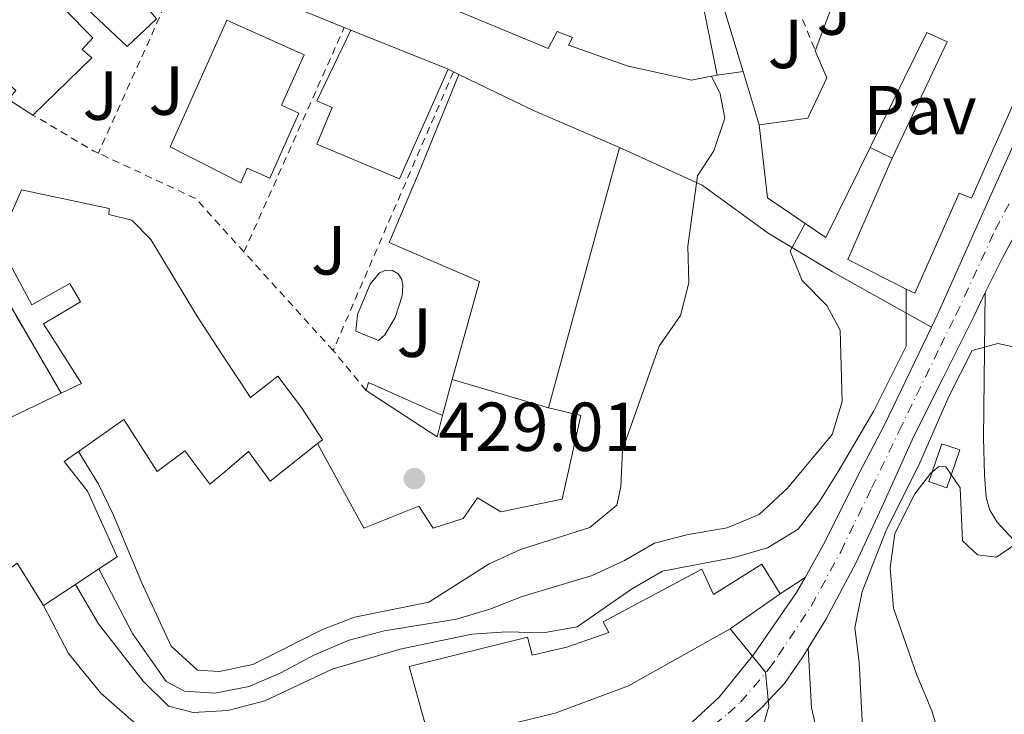
# Model space of a CAD drawing. Units: metres. Extents: x 583878 to 587331, y 4703491 to 4705850.
# Drawn here: x 584694 to 584837, y 4703938 to 4704038 of the extents above; entities that cross this region are included whole.
import ezdxf
from ezdxf.enums import TextEntityAlignment as Align

# ---------------------------------------------------------------- set-up
doc = ezdxf.new("R2010")
doc.units = ezdxf.units.M
doc.header["$MEASUREMENT"] = 0
for name, pattern in [('DGN Style 2', [1.7399219301090239, 1.043953158065414, -0.6959687720436097]), ('DGN Style 3', [2.435890702152634, 1.739921930109024, -0.6959687720436097]), ('DGN Style 4', [2.7856150101045474, 1.391937544087219, -0.6959687720436097, 0.001739921930109024, -0.6959687720436097])]:
    doc.linetypes.add(name, pattern=pattern)
for name, color, linetype, lineweight in [('Balsa-alberca', 142, 'Continuous', 0), ('Carretera', 9, 'Continuous', 0), ('construcción   en ruinas', 1, 'Continuous', 0), ('contrucción  en ruinas', 1, 'DGN Style 3', 13), ('Cota de punto acotado terreno', 7, 'Continuous', 0), ('Curva de nivel intermedia', 30, 'Continuous', 0), ('Edificio', 1, 'Continuous', 13), ('Eje de carretera', 7, 'DGN Style 4', 0), ('Línea  de muro-pared o tapia', 1, 'Continuous', 13), ('Línea blanca (vial)', 7, 'Continuous', 13), ('Línea de bordillo', 7, 'Continuous', 13), ('Pavimento', 7, 'Continuous', 0), ('Piscina', 1, 'Continuous', 0), ('Punto acotado terreno (símbolo)', 7, 'Continuous', 0), ('Valla', 7, 'DGN Style 2', 0), ('Zona ajardinada', 92, 'Continuous', 0)]:
    doc.layers.add(name, color=color, linetype=linetype, lineweight=lineweight)
doc.styles.add('Style-Arial', font='arial.ttf')

# ---------------------------------------------------------------- blocks, each defined once
blk = doc.blocks.new('5PATER')
at = {"layer": 'Balsa-alberca', "linetype": 'Continuous', "lineweight": 0}
h = blk.add_hatch(color=51, dxfattribs=at)
edge = h.paths.add_edge_path()
edge.add_ellipse((0, 0), major_axis=(-0.1095731443231308, -0.1110710700762829), ratio=0.9994222409660317, start_angle=0, end_angle=360)

msp = doc.modelspace()

# ---------------------------------------------------------------- linework, layer by layer
at = {"layer": 'Carretera', "color": 9, "linetype": 'Continuous', "lineweight": 0}
for points in [[(584791.5000000009, 4703936.560000001, 408.2299999999959), (584795.3599999989, 4703940.109999999, 408.9600000000065), (584800.4200000016, 4703946.380000002, 409.5899999999965), (584806.5599999994, 4703955.230000001, 410.2299999999959), (584807.780000002, 4703957.400000001, 410.5200000000041), (584810.7100000001, 4703962.62, 411.2299999999959), (584815.6000000007, 4703972.48, 412.0500000000029), (584819.280000002, 4703979.46, 412.5), (584826.0700000003, 4703993.590000001, 413.6999999999971), (584827.0000000001, 4703995.509999999, 413.8600000000006), (584834.2199999997, 4704011.720000001, 414.2299999999959), (584840.1200000006, 4704024.880000001, 414.320000000007)], [(584841.0500000004, 4704012.349999999, 414.5899999999965), (584836.3200000008, 4704003.609999999, 414.4100000000035), (584833.850000001, 4703998.58, 414.0800000000018), (584832.2199999993, 4703995.24, 413.8600000000006), (584827.7100000009, 4703986.15, 413.320000000007), (584823.4899999986, 4703977.75, 412.7700000000041), (584819.1999999993, 4703968.190000001, 411.8699999999953), (584815.1800000004, 4703959.58, 411.2299999999959), (584810.7899999983, 4703951.33, 410.5899999999965), (584808.2300000013, 4703947.189999999, 410.1100000000006), (584807.449999999, 4703945.930000001, 409.9600000000065), (584804.8099999992, 4703942.099999999, 409.5899999999965), (584801.5399999992, 4703938.640000002, 409.4100000000035), (584797.9299999994, 4703935.38, 409.1399999999995)]]:
    msp.add_polyline3d(points, dxfattribs=at)
at = {"layer": 'construcción   en ruinas', "color": 1, "linetype": 'Continuous', "lineweight": 0}
msp.add_polyline3d([(584700.2400000002, 4703984.039999999, 430.1499999999942), (584691.5, 4703979.859999999, 433.6499999999942), (584691.0199999996, 4703980.119999999, 433.5299999999989), (584679.3399999999, 4703986.41, 430.6100000000006), (584681.2000000002, 4703991.949999999, 427.429999999993), (584682.0599999996, 4703991.640000001, 432.8600000000006), (584685.6299999999, 4704000.460000001, 434.3300000000018), (584689.9299999997, 4704001.779999999, 429.5099999999948), (584690.7000000002, 4704000.449999999, 429.5599999999977)], close=True, dxfattribs=at)
at = {"layer": 'contrucción  en ruinas', "color": 1, "linetype": 'DGN Style 3', "lineweight": 13, "extrusion": (-0.009393212279929706, 0.03059910064287619, 0.9994876000245883), "elevation": 138875.3976903488, "flags": 128}
msp.add_lwpolyline([(-1939382.712265147, -4323076.001820113), (-1939387.210309166, -4323076.001820113), (-1939387.556103915, -4323074.503580542), (-1939391.860374825, -4323056.007066066)], dxfattribs=at)
at = {"layer": 'Curva de nivel intermedia', "color": 30, "linetype": 'Continuous', "lineweight": 0, "flags": 128}
for points, elevation in [([(584702.7300000002, 4703975.599999999), (584705.6100000015, 4703970.909999999), (584707.8100000008, 4703966.419999998), (584711.8299999997, 4703956.729999999), (584716.1600000014, 4703947.46), (584719.9600000012, 4703944.029999998), (584723.0599999992, 4703943.820000002), (584727.9600000011, 4703944.829999999), (584738.0100000004, 4703949.869999999), (584742.6700000007, 4703951.659999999), (584753.3900000006, 4703953.83), (584762.1100000001, 4703959.38), (584766.650000002, 4703961.470000001), (584776.6900000002, 4703964.65), (584780.5700000004, 4703967.849999999), (584781.1700000018, 4703970.529999999), (584781.4100000008, 4703975.869999999), (584786.7000000017, 4703990.859999998), (584789.7800000017, 4703995.279999999), (584790.9999999999, 4703999.98), (584790.8600000012, 4704005.310000001), (584792.2200000002, 4704015.439999999), (584794.6100000018, 4704019.07), (584796.2100000001, 4704023.809999999), (584795.5000000015, 4704027.329999999), (584794.2699999999, 4704029.869999998)], 425), ([(584705.6900000018, 4703958.66), (584710.54, 4703949.3), (584715.4300000005, 4703942.369999998), (584718.0900000005, 4703940.96), (584722.4300000012, 4703940.689999999), (584727.3999999999, 4703941.670000001), (584732, 4703943.650000001), (584736.8600000015, 4703946.25), (584741.8600000015, 4703948.329999999), (584746.9199999998, 4703949.689999999), (584757.4100000017, 4703951.38), (584762.1900000006, 4703952.829999999), (584766.8900000011, 4703954.639999999), (584777.0099999999, 4703957.690000001), (584781.6800000013, 4703959.850000001), (584786.0399999999, 4703962.349999998), (584790.8700000001, 4703963.640000001), (584796.5099999995, 4703964.609999998), (584801.1299999997, 4703966.519999999), (584805.2300000011, 4703970.31), (584811.72, 4703978.100000001), (584813.1500000004, 4703982.840000001), (584812.850000001, 4703993.17), (584810.950000001, 4703996.739999998), (584807.3800000014, 4704000.319999999), (584805.6500000014, 4704004.570000002), (584807.8100000005, 4704008.569999999)], 420), ([(584702.3000000011, 4703956.420000001), (584705.6400000005, 4703950.699999998), (584712.0900000011, 4703942.429999998), (584715.7500000002, 4703938.800000001), (584719.3399999999, 4703937.890000001), (584724.3400000001, 4703938.17), (584729.690000001, 4703939.560000001), (584739.4299999997, 4703944.16), (584749.230000001, 4703947.029999998), (584759.6, 4703949.199999998), (584764.6300000013, 4703949.560000001), (584769.930000001, 4703949.409999999), (584774.8600000017, 4703950.300000001), (584782.8200000012, 4703955.83), (584787.1599999998, 4703958.31), (584797.5600000002, 4703960.300000001), (584802.3600000013, 4703961.699999998), (584806.7700000012, 4703964.409999999), (584809.8899999993, 4703968.37), (584812.5400000003, 4703972.61), (584817.7200000014, 4703981.52), (584822.4000000019, 4703990.859999998), (584822.4199999997, 4703999.099999999)], 415), ([(584816.1400000011, 4703934.829999999), (584815.6200000005, 4703945.17), (584814.980000001, 4703950.130000001), (584816.0499999995, 4703955.399999999), (584819.5400000009, 4703964.349999999), (584824.2400000015, 4703973.66), (584828.570000001, 4703983.58), (584831.9700000007, 4703990.239999998), (584835.660000001, 4703991.24), (584843.0900000007, 4703989.66)], 415), ([(584827.6600000013, 4703933.09), (584826.11, 4703938.15), (584823.8900000005, 4703943.419999998), (584820.5600000002, 4703952.980000001), (584820.0800000017, 4703958.819999998), (584820.7900000003, 4703963.789999997), (584823.6500000014, 4703969.480000001), (584825.9100000011, 4703972.440000001), (584827.1200000005, 4703973.470000001), (584828.1300000006, 4703973.399999999), (584830.2000000004, 4703970.359999999), (584830.5400000003, 4703962.699999999), (584832.7300000006, 4703960.660000001), (584835.4599999997, 4703960.350000001), (584839.6200000016, 4703963.17)], 420.0000000000001), ([(584796.9499999998, 4703949.970000001), (584802.0599999995, 4703943.720000001), (584802.5300000011, 4703938.74), (584799.8800000001, 4703929.759999999), (584796.7500000009, 4703927.529999998), (584792.8799999995, 4703924.050000001), (584788.6399999994, 4703921.409999998), (584784.2500000017, 4703920.74), (584779.6600000008, 4703918.749999999), (584766.6600000008, 4703909.800000002), (584762.0200000008, 4703906.939999999), (584748.0900000011, 4703900.109999999), (584738.130000001, 4703896.48), (584733.9400000002, 4703893.750000001), (584729.91, 4703890.13), (584725.88, 4703887.159999999), (584716.4299999997, 4703882.4), (584712.3799999995, 4703879.480000001), (584708.6300000012, 4703875.949999999), (584707.4000000019, 4703873.359999999), (584700.550000001, 4703864.039999999), (584696.8800000009, 4703860.649999999), (584688.13, 4703854.82)], 410.0000000000001)]:
    msp.add_lwpolyline(points, dxfattribs=dict(at, elevation=elevation))
at = {"layer": 'Edificio', "color": 51, "linetype": 'Continuous', "lineweight": 13, "extrusion": (0.0109943473138185, -0.03917662302542083, 0.999171815322804), "elevation": -177437.3912750957, "flags": 128}
msp.add_lwpolyline([(1834073.835095003, 4367450.3591013), (1834078.707747747, 4367456.994623531), (1834072.802373745, 4367461.418305017)], dxfattribs=at)
at = {"layer": 'Edificio', "color": 51, "linetype": 'Continuous', "lineweight": 13, "extrusion": (-0.1481768530031947, 0.05958713306707939, 0.9871641169567075), "elevation": 194079.2433974801, "flags": 128}
msp.add_lwpolyline([(-4582533.466648823, -1196914.071062106), (-4582533.466648822, -1196898.730674236)], dxfattribs=at)
at = {"layer": 'Edificio', "color": 51, "linetype": 'Continuous', "lineweight": 13, "extrusion": (0.2861497289078896, 0.6305591091652648, 0.7214662448754265), "elevation": 3133809.596025828, "flags": 128}
msp.add_lwpolyline([(1411413.384859484, -3264504.680581016), (1411401.397159024, -3264504.290660944), (1411387.830867624, -3264504.680581016)], dxfattribs=at)
at = {"layer": 'Edificio', "color": 51, "linetype": 'Continuous', "lineweight": 13, "extrusion": (0.6782302107817271, 0.1339713995659473, 0.7225340443752912), "elevation": 1027139.475143256, "flags": 128}
msp.add_lwpolyline([(4501533.880325416, -1072875.208811902), (4501533.880325417, -1072874.066095839)], dxfattribs=at)
at = {"layer": 'Edificio', "color": 51, "linetype": 'Continuous', "lineweight": 13, "extrusion": (0.09390955004359787, 0.04436311838803281, 0.9945918309223631), "elevation": 264028.4568021561, "flags": 128}
msp.add_lwpolyline([(4003502.436764934, -2524273.003583482), (4003508.101121246, -2524269.633692154), (4003518.184743524, -2524273.099866091)], dxfattribs=at)
at = {"layer": 'Edificio', "color": 51, "linetype": 'Continuous', "lineweight": 13, "extrusion": (0.001823697972008072, 0.006672714154213696, 0.99997607421954), "elevation": 32887.89143049165, "flags": 128}
msp.add_lwpolyline([(584779.2180783983, 4703904.830616901), (584768.9276031012, 4703867.179778688)], dxfattribs=at)
at = {"layer": 'Edificio', "color": 51, "linetype": 'Continuous', "lineweight": 13, "extrusion": (0.0506982444001291, -0.01878539000311228, 0.9985373288651636), "elevation": -58291.29119856389, "flags": 128}
msp.add_lwpolyline([(4614148.335158817, 1084457.757177911), (4614133.902646191, 1084459.236833059), (4614134.767303393, 1084462.751014034)], dxfattribs=at)
at = {"layer": 'Edificio', "color": 51, "linetype": 'Continuous', "lineweight": 13, "extrusion": (0.04552051764757339, -0.1665699520243004, 0.9849783416683431), "elevation": -756510.38520255, "flags": 128}
msp.add_lwpolyline([(1804181.472701938, 4317666.756741606), (1804174.463888988, 4317673.18489383), (1804184.49683357, 4317685.809553153)], dxfattribs=at)
at = {"layer": 'Edificio', "color": 51, "linetype": 'Continuous', "lineweight": 13, "extrusion": (-0.1255773281490709, 0.2162439942307181, 0.9682297607562401), "elevation": 944203.2702597799, "flags": 128}
msp.add_lwpolyline([(-2867875.627686336, -3654190.447994427), (-2867882.569351611, -3654178.772114026), (-2867882.85386881, -3654178.29102166), (-2867892.511007032, -3654177.49122082)], dxfattribs=at)
at = {"layer": 'Edificio', "color": 51, "linetype": 'Continuous', "lineweight": 13, "extrusion": (0.01254893927194009, -0.003714197542214882, 0.9999143607628439), "elevation": -9700.173264847548, "flags": 128}
msp.add_lwpolyline([(584719.2085537836, 4703978.328062193), (584705.2872655583, 4703982.44809061)], dxfattribs=at)
at = {"layer": 'Edificio', "color": 51, "linetype": 'Continuous', "lineweight": 13, "extrusion": (0.01480721160434878, -0.004506542663260876, 0.9998802116042342), "elevation": -12108.46535936962, "flags": 128}
msp.add_lwpolyline([(584673.8268514855, 4703977.659295714), (584674.1768131129, 4703978.80930739), (584684.8783053438, 4703974.029258852)], dxfattribs=at)
at = {"layer": 'Edificio', "color": 51, "linetype": 'Continuous', "lineweight": 13, "extrusion": (0.0500521679132906, 0.1031026299233031, 0.993410604025384), "elevation": 514689.9046393078, "flags": 128}
msp.add_lwpolyline([(1528271.14685052, -4457449.527875849), (1528270.499076552, -4457446.386779083), (1528282.672698765, -4457447.957327466)], dxfattribs=at)
at = {"layer": 'Edificio', "color": 1, "linetype": 'Continuous', "lineweight": 13, "extrusion": (0.2415114606818734, -0.08212272703798157, 0.9669167865246487), "elevation": -244652.8336820106, "flags": 128}
msp.add_lwpolyline([(4641823.06195457, 928998.8424484386), (4641817.284368568, 928998.8424484385), (4641817.283520464, 929001.7041610872), (4641823.061106466, 929001.7041610873), (4641823.06195457, 928998.8424484386)], close=True, dxfattribs=at)
at = {"layer": 'Edificio', "color": 51, "linetype": 'Continuous', "lineweight": 13, "extrusion": (0.2415114606818734, -0.08212272703798157, 0.9669167865246487), "elevation": -244652.8336820106, "flags": 128}
msp.add_lwpolyline([(4641817.284368568, 928998.8424484385), (4641817.283520464, 929001.7041610872), (4641823.061106466, 929001.7041610873), (4641823.06195457, 928998.8424484386), (4641817.284368568, 928998.8424484385)], dxfattribs=at)
at = {"layer": 'Edificio', "color": 51, "linetype": 'Continuous', "lineweight": 13, "extrusion": (-0.09385402872875694, -0.06201564139142475, 0.9936525959882517), "elevation": -346175.116575692, "flags": 128}
msp.add_lwpolyline([(-3602242.62451225, 3061554.974376552), (-3602242.62451225, 3061550.885207932)], dxfattribs=at)
at = {"layer": 'Edificio', "color": 51, "linetype": 'Continuous', "lineweight": 13, "extrusion": (-0.09557284220172181, -0.06316477261689177, 0.9934163494395193), "elevation": -352585.6739303408, "flags": 128}
msp.add_lwpolyline([(-3601942.016860083, 3061172.979369769), (-3601942.016860083, 3061167.392769729)], dxfattribs=at)
at = {"layer": 'Edificio', "color": 51, "linetype": 'Continuous', "lineweight": 13, "elevation": 420.8899999999995, "flags": 128}
msp.add_lwpolyline([(584804.1799999997, 4703955.060000001), (584796.9500000002, 4703949.970000001)], dxfattribs=at)
at = {"layer": 'Edificio', "color": 51, "linetype": 'Continuous', "lineweight": 13}
for points in [[(584696.1500000004, 4704024.25, 431.9600000000065), (584692.6399999997, 4704026.480000001, 431.8600000000006), (584693.6799999997, 4704027.810000001, 432.320000000007), (584691.1500000004, 4704030.039999999, 436.7700000000041), (584690.2599999999, 4704029.230000001, 436.6100000000006), (584690.1200000001, 4704029.100000001, 436.5899999999965), (584685.3700000001, 4704036.350000001, 436.1300000000047), (584679.8899999997, 4704044.680000001, 437.0399999999936), (584673.5700000003, 4704054.550000001, 437.0399999999936), (584672.3600000005, 4704057.189999999, 437.3999999999942), (584665.6900000004, 4704067.640000001, 437.7700000000041), (584676.0499999998, 4704074.310000001, 437.8600000000006), (584684.54, 4704080.57, 434.679999999993), (584689.4699999997, 4704079.680000001, 434.679999999993), (584689.4900000002, 4704079.67, 434.679999999993), (584700.9600000001, 4704062.27, 436.3099999999977), (584710.0800000001, 4704048.800000001, 433.2299999999959), (584712.3300000001, 4704046.449999999, 433.5299999999989)], [(584782.2800000003, 4704058.92, 431.0500000000029), (584785.79, 4704054.880000001, 429.7700000000041), (584782.79, 4704052.9, 429.9600000000065), (584788.4800000004, 4704046.32, 430.9499999999971), (584789.2699999996, 4704042.15, 430.5), (584792.5999999996, 4704042.310000001, 426.7799999999989), (584795.0800000001, 4704030.029999999, 426.6900000000023)], [(584794.2699999996, 4704029.869999999, 427.4799999999959), (584791.3799999999, 4704029.27, 430.320000000007), (584782.0700000003, 4704031.369999999, 430.8600000000006), (584773.6100000005, 4704034.369999999, 431.0500000000029), (584774.1500000004, 4704035.480000001, 430.9499999999971), (584771.9600000001, 4704036.33, 432.0399999999936), (584770.6699999999, 4704033.850000001, 431.5899999999965), (584753.3399999999, 4704041.100000001, 431.9499999999971), (584755.1900000004, 4704045.15, 432.5), (584744.8600000005, 4704049.730000001, 432.8600000000006), (584743.0999999996, 4704045.560000001, 432.5), (584734.7199999997, 4704049.300000001, 432.4100000000035)], [(584712.3300000001, 4704046.449999999, 433.5299999999989), (584716.0800000001, 4704042.5, 434.0399999999936), (584712.9199999999, 4704039.439999999, 435.5), (584714.0199999996, 4704038.16, 435.5), (584709.79, 4704034.15, 434.2200000000012), (584702.3399999999, 4704041.199999999, 434.2200000000012), (584700.6699999999, 4704039.59, 433.7700000000041), (584704.8200000003, 4704035.41, 431.8600000000006), (584703.2699999996, 4704033.720000001, 431.8600000000006), (584704.6600000003, 4704032.52, 432.0399999999936), (584696.1500000004, 4704024.25, 431.9600000000065)], [(584831.5999999996, 4704045.17, 424.1600000000035), (584841.5, 4704041.25, 424.2299999999959), (584843.0999999996, 4704037.529999999, 424.4199999999983), (584831.8499999996, 4704012.24, 423.2299999999959), (584830.0700000003, 4704012.980000001, 423.0500000000029), (584823.6399999997, 4703998.480000001, 419.2400000000052), (584822.4199999999, 4703999.100000001, 419.3999999999942)], [(584730.3899999997, 4704015.109999999, 435.1300000000047), (584727.1500000004, 4704016.560000001, 437.0399999999936), (584726.2000000002, 4704014.439999999, 437.0399999999936), (584716.0099999999, 4704019.66, 437.1300000000047), (584724.2000000002, 4704037.939999999, 436.9499999999971), (584735.3600000005, 4704032.939999999, 436.679999999993), (584732.0999999996, 4704025.66, 436.5899999999965), (584734.6200000001, 4704024.529999999, 435.5899999999965), (584730.3899999997, 4704015.109999999, 435.1300000000047)], [(584756.1699999999, 4704030.859999999, 432.4100000000035), (584749.1600000003, 4704015.039999999, 435.1300000000047), (584737.2199999997, 4704020.029999999, 435.0399999999936), (584739.4400000004, 4704025.34, 435.0399999999936), (584737.2000000002, 4704026.279999999, 435.0399999999936), (584742.1200000001, 4704036.51, 429.9600000000065)], [(584820.3899999997, 4704018, 422.6900000000023), (584828.3499999996, 4704034.850000001, 426.8699999999953), (584825.3899999997, 4704036.199999999, 426.8699999999953), (584817.2000000002, 4704019.560000001, 426.9700000000012)], [(584801.1699999999, 4704022.850000001, 427.2299999999959), (584808.1900000004, 4704023.789999999, 427.7799999999989), (584810.9299999997, 4704029.619999999, 422.6900000000023), (584809.2599999999, 4704033.529999999, 421.5099999999948)], [(584756.7699999996, 4703986.029999999, 433.320000000007), (584760.7300000004, 4704000.180000001, 433.1300000000047), (584747.6500000004, 4704005.810000001, 432.679999999993), (584751.9000000004, 4704015.779999999, 437.1300000000047), (584757.7100000001, 4704030.119999999, 432.8600000000006)], [(584700.2400000002, 4703984.039999999, 433.8500000000058), (584703.1699999999, 4703985.439999999, 433.9199999999983), (584697.6900000004, 4703994.050000001, 433.8300000000018), (584703.0199999996, 4703997.25, 434.3699999999953), (584701.4699999997, 4703999.880000001, 434.5500000000029), (584696, 4703996.84, 434.5500000000029), (584692.4299999997, 4704003.460000001, 434.4600000000065), (584690.6500000004, 4704003.720000001, 434.4600000000065), (584690.2100000001, 4704003.789999999, 434.4600000000065), (584690.6399999997, 4704004.76, 434.5), (584694.2400000002, 4704012.869999999, 434.8099999999977)], [(584694.2400000002, 4704012.869999999, 434.8099999999977), (584694.4900000002, 4704013.42, 434.8300000000018), (584707.2000000002, 4704010.720000001, 434.8300000000018), (584707.1100000005, 4704009.880000001, 435.0099999999948), (584710.4600000001, 4704009.060000001, 435.1900000000023), (584713.1799999997, 4704006.27, 435.7400000000052), (584719.9600000001, 4703995.08, 438.1000000000058), (584723.5700000003, 4703989.550000001, 438.1000000000058), (584727.5899999999, 4703983.439999999, 440.6399999999995), (584731.5599999996, 4703986.52, 439), (584734.9600000001, 4703982, 439), (584738.0099999999, 4703977.32, 431.3800000000047), (584737.3099999996, 4703976.77, 431.3899999999995)], [(584697.6699999999, 4703953.359999999, 422.4700000000012), (584693.8700000001, 4703959.49, 424.3800000000047), (584693.0999999996, 4703958.92, 424.2899999999936), (584691.2999999998, 4703961.970000001, 425.6100000000006), (584686.4299999997, 4703970.26, 429.1999999999971), (584683.4699999997, 4703974.230000001, 429.0099999999948), (584682.6500000004, 4703973.779999999, 429.0099999999948), (584674.5300000003, 4703985.01, 428.9199999999983), (584674.8099999996, 4703987.01, 429.0899999999965)], [(584737.3099999996, 4703976.77, 431.3899999999995), (584730.4400000004, 4703971.32, 431.5599999999977), (584727.3300000001, 4703975.600000001, 441.7299999999959), (584723.8799999999, 4703972.699999999, 440.0899999999965), (584721.7100000001, 4703970.880000001, 433.3699999999953), (584718.1100000005, 4703975.699999999, 436.0099999999948), (584714.1100000005, 4703972.720000001, 433.9199999999983), (584709.2800000003, 4703980.24, 433.1000000000058), (584702.7300000004, 4703975.600000001, 429.2200000000012)], [(584702.7300000004, 4703975.600000001, 429.2200000000012), (584700.6900000004, 4703974.16, 428.0200000000041), (584704.0599999996, 4703969.91, 424.929999999993), (584708.3300000001, 4703960.4, 423.929999999993), (584705.6900000004, 4703958.66, 423.570000000007)], [(584753.4400000004, 4703934.119999999, 417.25), (584750.5700000003, 4703944.52, 417.25), (584767.6799999997, 4703948.76, 417.3399999999965), (584768.3200000003, 4703946.180000001, 418.25), (584773.3600000005, 4703947.33, 418.070000000007), (584779.4100000003, 4703949.439999999, 417.8000000000029), (584778.6100000005, 4703951.01, 417.6199999999953), (584792.8499999996, 4703958.609999999, 417.429999999993), (584794.5599999996, 4703954.960000001, 422.3399999999965), (584801.54, 4703959.350000001, 422.25), (584804.1799999997, 4703955.060000001, 420.8899999999995)], [(584796.9500000002, 4703949.970000001, 420.8899999999995), (584782.2699999996, 4703941.75, 417.070000000007), (584771.6699999999, 4703937.789999999, 417.070000000007), (584753.6399999997, 4703933.4, 417.25), (584753.4400000004, 4703934.119999999, 417.25)]]:
    msp.add_polyline3d(points, dxfattribs=at)
at = {"layer": 'Edificio', "color": 1, "linetype": 'Continuous', "lineweight": 13}
for points in [[(584689.4900000002, 4704079.67, 434.679999999993), (584700.9600000001, 4704062.27, 436.3099999999977), (584710.0800000001, 4704048.800000001, 433.2299999999959), (584712.3300000001, 4704046.449999999, 433.5299999999989), (584716.0800000001, 4704042.5, 434.0399999999936), (584712.9199999999, 4704039.439999999, 435.5), (584714.0199999996, 4704038.16, 435.5), (584709.79, 4704034.15, 434.2200000000012), (584702.3399999999, 4704041.199999999, 434.2200000000012), (584700.6699999999, 4704039.59, 433.7700000000041), (584704.8200000003, 4704035.41, 431.8600000000006), (584703.2699999996, 4704033.720000001, 431.8600000000006), (584704.6600000003, 4704032.52, 432.0399999999936), (584696.1500000004, 4704024.25, 431.9600000000065), (584692.6399999997, 4704026.480000001, 431.8600000000006)], [(584792.5999999996, 4704042.310000001, 426.7799999999989), (584795.0800000001, 4704030.029999999, 426.6900000000023), (584794.2699999996, 4704029.869999999, 427.4799999999959), (584791.3799999999, 4704029.27, 430.320000000007), (584782.0700000003, 4704031.369999999, 430.8600000000006), (584773.6100000005, 4704034.369999999, 431.0500000000029), (584774.1500000004, 4704035.480000001, 430.9499999999971), (584771.9600000001, 4704036.33, 432.0399999999936), (584770.6699999999, 4704033.850000001, 431.5899999999965), (584753.3399999999, 4704041.100000001, 431.9499999999971)], [(584690.6399999997, 4704004.76, 434.5), (584694.2400000002, 4704012.869999999, 434.8099999999977), (584694.4900000002, 4704013.42, 434.8300000000018), (584707.2000000002, 4704010.720000001, 434.8300000000018), (584707.1100000005, 4704009.880000001, 435.0099999999948), (584710.4600000001, 4704009.060000001, 435.1900000000023), (584713.1799999997, 4704006.27, 435.7400000000052), (584719.9600000001, 4703995.08, 438.1000000000058), (584723.5700000003, 4703989.550000001, 438.1000000000058), (584727.5899999999, 4703983.439999999, 440.6399999999995), (584731.5599999996, 4703986.52, 439), (584734.9600000001, 4703982, 439), (584738.0099999999, 4703977.32, 431.3800000000047), (584737.3099999996, 4703976.77, 431.3899999999995), (584730.4400000004, 4703971.32, 431.5599999999977), (584727.3300000001, 4703975.600000001, 441.7299999999959), (584723.8799999999, 4703972.699999999, 440.0899999999965), (584721.7100000001, 4703970.880000001, 433.3699999999953), (584718.1100000005, 4703975.699999999, 436.0099999999948), (584714.1100000005, 4703972.720000001, 433.9199999999983), (584709.2800000003, 4703980.24, 433.1000000000058), (584702.7300000004, 4703975.600000001, 429.2200000000012), (584700.6900000004, 4703974.16, 428.0200000000041), (584704.0599999996, 4703969.91, 424.929999999993), (584708.3300000001, 4703960.4, 423.929999999993), (584705.6900000004, 4703958.66, 423.570000000007), (584702.2999999998, 4703956.42, 423.1100000000006), (584697.6699999999, 4703953.359999999, 422.4700000000012), (584693.8700000001, 4703959.49, 424.3800000000047)], [(584691.5, 4703979.859999999, 433.6499999999942), (584700.2400000002, 4703984.039999999, 433.8500000000058), (584703.1699999999, 4703985.439999999, 433.9199999999983), (584697.6900000004, 4703994.050000001, 433.8300000000018), (584703.0199999996, 4703997.25, 434.3699999999953), (584701.4699999997, 4703999.880000001, 434.5500000000029), (584696, 4703996.84, 434.5500000000029), (584692.4299999997, 4704003.460000001, 434.4600000000065)]]:
    msp.add_polyline3d(points, dxfattribs=at)
for points in [[(584843.0999999996, 4704037.529999999, 424.4199999999983), (584831.8499999996, 4704012.24, 423.2299999999959), (584830.0700000003, 4704012.980000001, 423.0500000000029), (584823.6399999997, 4703998.480000001, 419.2400000000052), (584822.4199999999, 4703999.100000001, 419.3999999999942), (584813.9900000002, 4704003.359999999, 420.5099999999948), (584820.3899999997, 4704018, 422.6900000000023), (584828.3499999996, 4704034.850000001, 426.8699999999953), (584825.3899999997, 4704036.199999999, 426.8699999999953), (584817.2000000002, 4704019.560000001, 426.9700000000012), (584810.7999999998, 4704006.539999999, 427.0500000000029), (584807.8099999996, 4704008.57, 427.2400000000052), (584802.3600000005, 4704012.26, 427.5899999999965), (584801.1699999999, 4704022.850000001, 427.2299999999959), (584808.1900000004, 4704023.789999999, 427.7799999999989), (584810.9299999997, 4704029.619999999, 422.6900000000023), (584809.2599999999, 4704033.529999999, 421.5099999999948), (584812.1600000003, 4704041.230000001, 421.7799999999989), (584805.2800000003, 4704043.890000001, 421.9600000000065), (584809.2199999997, 4704053.779999999, 420.3300000000018), (584816.8899999997, 4704050.99, 424.0500000000029), (584831.5999999996, 4704045.17, 424.1600000000035), (584841.5, 4704041.25, 424.2299999999959)], [(584734.6200000001, 4704024.529999999, 435.5899999999965), (584730.3899999997, 4704015.109999999, 435.1300000000047), (584727.1500000004, 4704016.560000001, 437.0399999999936), (584726.2000000002, 4704014.439999999, 437.0399999999936), (584716.0099999999, 4704019.66, 437.1300000000047), (584724.2000000002, 4704037.939999999, 436.9499999999971), (584735.3600000005, 4704032.939999999, 436.679999999993), (584732.0999999996, 4704025.66, 436.5899999999965)], [(584756.1699999999, 4704030.859999999, 432.4100000000035), (584749.1600000003, 4704015.039999999, 435.1300000000047), (584737.2199999997, 4704020.029999999, 435.0399999999936), (584739.4400000004, 4704025.34, 435.0399999999936), (584737.2000000002, 4704026.279999999, 435.0399999999936), (584742.1200000001, 4704036.51, 429.9600000000065)], [(584780.9800000004, 4704019.560000001, 432.8600000000006), (584770.6900000004, 4703981.91, 433.1300000000047), (584756.7699999996, 4703986.029999999, 433.320000000007), (584760.7300000004, 4704000.180000001, 433.1300000000047), (584747.6500000004, 4704005.810000001, 432.679999999993), (584751.9000000004, 4704015.779999999, 437.1300000000047), (584757.7100000001, 4704030.119999999, 432.8600000000006), (584768.5099999999, 4704024.91, 433.1300000000047)], [(584755.3799999999, 4703980.83, 431.679999999993), (584754.5999999996, 4703977.74, 432.0399999999936), (584744.3300000001, 4703984.460000001, 431.8600000000006), (584744.6799999997, 4703985.609999999, 431.8600000000006)], [(584804.1799999997, 4703955.060000001, 420.8899999999995), (584796.9500000002, 4703949.970000001, 420.8899999999995), (584782.2699999996, 4703941.75, 417.070000000007), (584771.6699999999, 4703937.789999999, 417.070000000007), (584753.6399999997, 4703933.4, 417.25), (584753.4400000004, 4703934.119999999, 417.25), (584750.5700000003, 4703944.52, 417.25), (584767.6799999997, 4703948.76, 417.3399999999965), (584768.3200000003, 4703946.180000001, 418.25), (584773.3600000005, 4703947.33, 418.070000000007), (584779.4100000003, 4703949.439999999, 417.8000000000029), (584778.6100000005, 4703951.01, 417.6199999999953), (584792.8499999996, 4703958.609999999, 417.429999999993), (584794.5599999996, 4703954.960000001, 422.3399999999965), (584801.54, 4703959.350000001, 422.25)]]:
    msp.add_polyline3d(points, close=True, dxfattribs=at)
at = {"layer": 'Eje de carretera', "color": 7, "linetype": 'DGN Style 4', "lineweight": 0}
msp.add_polyline3d([(584792.3900000001, 4703934.280000002, 408.4600000000063), (584796.649999998, 4703937.740000002, 409.0500000000029), (584798.4499999996, 4703939.37, 409.1900000000023), (584802.6099999994, 4703944.240000002, 409.9600000000065), (584803.9400000015, 4703946.160000001, 409.7799999999989), (584808.6700000011, 4703953.28, 410.4100000000036), (584812.9400000003, 4703961.100000001, 411.229999999996), (584817.3999999973, 4703970.340000001, 411.9600000000063), (584821.3899999993, 4703978.600000001, 412.6399999999995), (584827.3500000006, 4703990.830000001, 413.570000000007), (584829.6099999981, 4703995.380000002, 413.8600000000007), (584835.2699999998, 4704007.66, 414.320000000007), (584837.6299999979, 4704012.029999999, 414.4100000000035)], dxfattribs=at)
at = {"layer": 'Línea  de muro-pared o tapia', "color": 1, "linetype": 'Continuous', "lineweight": 13, "extrusion": (-0.01593857850044203, 0.006498088856886641, 0.9998518573051676), "elevation": 21677.08304413232, "flags": 128}
msp.add_lwpolyline([(-4576688.681812253, -1234260.126279376), (-4576688.681812253, -1234235.144151764)], dxfattribs=at)
at = {"layer": 'Línea  de muro-pared o tapia', "color": 1, "linetype": 'Continuous', "lineweight": 13, "extrusion": (0.008772082675541056, -0.02897538110385313, 0.999541633877959), "elevation": -130746.4483268023, "flags": 128}
msp.add_lwpolyline([(1922728.727952793, 4330809.704425879), (1922728.727952793, 4330819.613880961)], dxfattribs=at)
at = {"layer": 'Línea  de muro-pared o tapia', "color": 1, "linetype": 'Continuous', "lineweight": 13, "extrusion": (-0.01801289376442904, 0.007394766912333565, 0.9998104085678162), "elevation": 24682.134353637, "flags": 128}
msp.add_lwpolyline([(-4573681.954231391, -1245274.970036288), (-4573681.95423139, -1245273.942904358)], dxfattribs=at)
at = {"layer": 'Línea  de muro-pared o tapia', "color": 1, "linetype": 'Continuous', "lineweight": 13, "flags": 128}
for points, elevation in [([(584756.1699999999, 4704030.859999999), (584756.9600000001, 4704030.480000001)], 431.0399999999936), ([(584756.9600000001, 4704030.480000001), (584757.7100000001, 4704030.119999999)], 431.0399999999936), ([(584820.3899999997, 4704018), (584817.2000000002, 4704019.560000001)], 421.2200000000012), ([(584756.7699999996, 4703986.029999999), (584755.3799999999, 4703980.83)], 431.4100000000035)]:
    msp.add_lwpolyline(points, dxfattribs=dict(at, elevation=elevation))
at = {"layer": 'Línea  de muro-pared o tapia', "color": 1, "linetype": 'Continuous', "lineweight": 13, "extrusion": (0.162416779958225, 0.02159797605991802, 0.9864858422796127), "elevation": 196998.0680142971, "flags": 128}
msp.add_lwpolyline([(4585895.43461496, -1183489.719072044), (4585895.434614961, -1183485.874010276)], dxfattribs=at)
at = {"layer": 'Línea  de muro-pared o tapia', "color": 1, "linetype": 'Continuous', "lineweight": 13, "extrusion": (0.009039059885350888, -0.02979398279388721, 0.9995151894722094), "elevation": -134441.0589427859, "flags": 128}
msp.add_lwpolyline([(1925279.222418763, 4329555.298121626), (1925279.222418762, 4329563.327679521)], dxfattribs=at)
at = {"layer": 'Línea blanca (vial)', "color": 7, "linetype": 'Continuous', "lineweight": 13}
for points in [[(584826.0699999998, 4703993.590000002, 413.6999999999972), (584826.9999999997, 4703995.51, 413.8600000000007), (584834.2199999993, 4704011.720000001, 414.229999999996), (584840.1200000001, 4704024.880000002, 414.320000000007), (584845.1400000004, 4704036.410000001, 414.229999999996), (584849.7699999994, 4704047.460000002, 414.1399999999995)], [(584833.8500000006, 4703998.58, 414.0800000000017), (584836.3200000003, 4704003.609999999, 414.4100000000035), (584841.0499999999, 4704012.350000001, 414.5899999999965), (584846.3399999985, 4704020.86, 414.320000000007), (584849.4200000007, 4704025.230000001, 414.320000000007), (584851.3500000021, 4704026.92, 414.1399999999995), (584858.129999999, 4704031.070000002, 413.9499999999972), (584862.2899999986, 4704033.34, 413.679999999993), (584864.2800000003, 4704033.940000001, 413.5899999999965), (584865.7100000007, 4704033.9, 413.5), (584867.0899999999, 4704033.670000001, 413.5), (584876.4899999988, 4704030.270000001, 413.229999999996), (584890.0599999985, 4704024.940000001, 412.0500000000029), (584900.9400000017, 4704022.020000001, 411.679999999993), (584910.6000000021, 4704020.460000001, 411.5000000000001), (584921.6299999983, 4704019.590000001, 411.3200000000071), (584932.1600000004, 4704019.62, 410.9600000000065), (584942.7799999998, 4704020.210000004, 410.6399999999995)], [(584808.2300000008, 4703947.189999999, 410.1100000000007), (584810.7899999978, 4703951.330000001, 410.5899999999966), (584815.1799999999, 4703959.580000001, 411.229999999996), (584819.1999999988, 4703968.190000001, 411.8699999999953), (584823.4899999981, 4703977.750000001, 412.7700000000042), (584827.7100000004, 4703986.15, 413.320000000007), (584832.2199999989, 4703995.240000002, 413.8600000000007), (584833.8500000006, 4703998.58, 414.0800000000017)], [(584807.7800000015, 4703957.400000001, 410.5200000000041), (584810.7099999996, 4703962.620000001, 411.229999999996), (584815.6000000002, 4703972.480000001, 412.0500000000029), (584819.2800000015, 4703979.460000001, 412.5), (584826.0699999998, 4703993.590000002, 413.6999999999972)], [(584791.5000000005, 4703936.560000001, 408.2299999999959), (584795.3599999984, 4703940.11, 408.9600000000065), (584800.4200000011, 4703946.380000004, 409.5899999999966), (584806.5599999989, 4703955.230000001, 410.2299999999959), (584807.7800000015, 4703957.400000001, 410.5200000000041)], [(584797.2100000014, 4703934.86, 409.070000000007), (584797.9299999989, 4703935.380000001, 409.1399999999995), (584801.5399999986, 4703938.640000002, 409.4100000000036), (584804.8099999988, 4703942.100000001, 409.5899999999966), (584807.4499999986, 4703945.930000001, 409.9600000000065), (584808.2300000008, 4703947.189999999, 410.1100000000007)]]:
    msp.add_polyline3d(points, dxfattribs=at)
at = {"layer": 'Línea de bordillo', "color": 7, "linetype": 'Continuous', "lineweight": 13, "extrusion": (-0.1046239705646244, -0.06800558080755528, 0.99218398785826), "elevation": -380672.9556709857, "flags": 128}
msp.add_lwpolyline([(-3625289.627162499, 3030107.675238192), (-3625289.627162499, 3030112.002731695)], dxfattribs=at)
at = {"layer": 'Línea de bordillo', "color": 7, "linetype": 'Continuous', "lineweight": 13, "extrusion": (-0.6265864687161897, -0.06365248295881779, 0.7767481951282237), "elevation": -665532.2898602154, "flags": 128}
msp.add_lwpolyline([(-4620745.431124977, 821454.2768211621), (-4620748.854773631, 821453.6893435873), (-4620757.489097335, 821454.1974323005)], dxfattribs=at)
at = {"layer": 'Línea de bordillo', "color": 7, "linetype": 'Continuous', "lineweight": 13}
for points in [[(584780.9799999995, 4704019.560000002, 425.5800000000017), (584792.9299999988, 4704014.119999999, 424.5800000000018), (584802.4699999985, 4704007.160000001, 420.7599999999948), (584811.749999999, 4704001.609999999, 418.4900000000052), (584826.0699999998, 4703993.590000002, 413.6999999999972)], [(584833.8500000006, 4703998.58, 414.0800000000017), (584833.5699999988, 4703977.570000002, 417.7100000000065), (584833.7499999999, 4703972.240000002, 418.2599999999948), (584833.9800000001, 4703968.950000001, 418.6199999999955), (584834.4999999986, 4703967.16, 418.9799999999959), (584835.5499999992, 4703965.420000002, 419.1699999999983), (584839.0699999996, 4703961.600000001, 419.8899999999994), (584859.6099999987, 4703942.260000001, 423.7100000000063), (584869.3500000018, 4703931.980000001, 425.5200000000041), (584872.5300000003, 4703928.99, 425.949999999997)], [(584770.6900000009, 4703981.91, 429.300000000003), (584775.3799999983, 4703980.830000001, 429.1199999999953), (584772.6900000015, 4703968.710000002, 428.5800000000019), (584763.7799999998, 4703966.920000002, 428.7599999999948), (584760.4400000004, 4703968.930000001, 428.7599999999948), (584758.3700000006, 4703965.92, 428.9400000000023), (584754.0299999999, 4703964.529999999, 429.1199999999953), (584751.949999999, 4703967.720000002, 429.1199999999953), (584743.9800000006, 4703964.560000001, 429.1199999999953), (584737.3099999985, 4703976.77, 429.300000000003)], [(584697.670000002, 4703953.36, 413.5299999999989), (584701.3199999998, 4703946.410000001, 411.3500000000058), (584705.989999997, 4703940.710000002, 410.800000000003), (584710.7099999998, 4703936.550000002, 410.6199999999955), (584716.0000000005, 4703932.92, 410.4400000000023), (584720.6099999994, 4703931.460000004, 410.2599999999948), (584724.9600000014, 4703930.859999999, 410.2599999999948), (584729.3400000001, 4703930.970000001, 410.2599999999948), (584741.589999999, 4703932.320000002, 410.070000000007), (584753.4399999998, 4703934.12, 410.2599999999948)]]:
    msp.add_polyline3d(points, dxfattribs=at)
at = {"layer": 'Piscina', "color": 1, "linetype": 'Continuous', "lineweight": 0}
msp.add_polyline3d([(584747.0099999999, 4703992.470000001, 429.2200000000012), (584746.1299999999, 4703991.640000001, 429.3099999999977), (584742.8300000001, 4703993.01, 429.2200000000012), (584743.0599999996, 4703995.42, 429.2200000000012), (584744.9000000004, 4703999.82, 429.2200000000012), (584746.2800000003, 4704001.460000001, 429.2200000000012), (584747.1699999999, 4704001.83, 429.2200000000012), (584748.1299999999, 4704001.77, 429.2200000000012), (584748.9699999997, 4704001.289999999, 429.2200000000012), (584749.5099999999, 4704000.49, 429.2200000000012), (584749.6500000004, 4703999.539999999, 429.2200000000012), (584749.54, 4703998.130000001, 429.2200000000012), (584748.5199999996, 4703995.01, 429.2200000000012)], close=True, dxfattribs=at)
at = {"layer": 'Piscina', "color": 4, "linetype": 'Continuous', "lineweight": 0}
msp.add_polyline3d([(584746.1299999999, 4703991.640000001, 429.3099999999977), (584742.8300000001, 4703993.01, 429.2200000000012), (584743.0599999996, 4703995.42, 429.2200000000012), (584744.9000000004, 4703999.82, 429.2200000000012), (584746.2800000003, 4704001.460000001, 429.2200000000012), (584747.1699999999, 4704001.83, 429.2200000000012), (584748.1299999999, 4704001.77, 429.2200000000012), (584748.9699999997, 4704001.289999999, 429.2200000000012), (584749.5099999999, 4704000.49, 429.2200000000012), (584749.6500000004, 4703999.539999999, 429.2200000000012), (584749.54, 4703998.130000001, 429.2200000000012), (584748.5199999996, 4703995.01, 429.2200000000012), (584747.0099999999, 4703992.470000001, 429.2200000000012), (584746.1299999999, 4703991.640000001, 429.3099999999977)], dxfattribs=at)
at = {"layer": 'Valla', "color": 7, "linetype": 'DGN Style 2', "lineweight": 0, "extrusion": (0.004886677019412517, 0.01085141322032465, 0.9999291811017567), "elevation": 54332.52831382136, "flags": 128}
msp.add_lwpolyline([(584708.9578850663, 4703733.693211042), (584696.5362740699, 4703706.111587083)], dxfattribs=at)
at = {"layer": 'Valla', "color": 7, "linetype": 'DGN Style 2', "lineweight": 0, "extrusion": (0.005385764952671579, -0.01334604392537664, 0.9998964329606425), "elevation": -59209.65650097097, "flags": 128}
msp.add_lwpolyline([(584796.6889511569, 4703666.74522104), (584798.5093017927, 4703662.234819332)], dxfattribs=at)
at = {"layer": 'Valla', "color": 7, "linetype": 'DGN Style 2', "lineweight": 0, "extrusion": (0.004136002890847006, 0.009246859667716533, 0.9999486932169932), "elevation": 46345.53821931428, "flags": 128}
msp.add_lwpolyline([(584719.8802535931, 4703777.010458475), (584734.3916184986, 4703809.451845445)], dxfattribs=at)
at = {"layer": 'Valla', "color": 7, "linetype": 'DGN Style 2', "lineweight": 0, "extrusion": (-0.005788302471183866, -0.0133885663705928, 0.9998936152636653), "elevation": -65934.25027473434, "flags": 128}
msp.add_lwpolyline([(584749.6558333522, 4703569.299929974), (584732.2424202173, 4703529.026320215)], dxfattribs=at)
at = {"layer": 'Valla', "color": 7, "linetype": 'DGN Style 2', "lineweight": 0, "extrusion": (0.2887959034492509, 0.6285557900221451, 0.7221596395400175), "elevation": 3125909.43921234, "flags": 128}
msp.add_lwpolyline([(1432620.17723171, -3262815.172985339), (1432620.991602633, -3262815.172985339), (1432631.078652366, -3262816.618643558)], dxfattribs=at)
at = {"layer": 'Valla', "color": 7, "linetype": 'DGN Style 2', "lineweight": 0, "extrusion": (0.05133718876522762, 0.1234388095639589, 0.9910233868800051), "elevation": 611101.8962522038, "flags": 128}
msp.add_lwpolyline([(1266468.337144732, -4526828.452198731), (1266477.74651708, -4526832.940239731), (1266493.251464467, -4526833.613445881)], dxfattribs=at)
at = {"layer": 'Valla', "color": 7, "linetype": 'DGN Style 2', "lineweight": 0, "extrusion": (-0.03834036642011884, 0.04238558739355021, 0.9983654031886696), "elevation": 177393.4835056235, "flags": 128}
msp.add_lwpolyline([(-3589233.628064684, -3091177.435679316), (-3589233.628064684, -3091196.682097164)], dxfattribs=at)
at = {"layer": 'Valla', "color": 7, "linetype": 'DGN Style 2', "lineweight": 0, "extrusion": (0.005984259578237032, -0.007198638613557192, 0.9999561831597481), "elevation": -29931.18123644732, "flags": 128}
msp.add_lwpolyline([(584731.2746887002, 4703890.876570418), (584726.4943553853, 4703896.626719409)], dxfattribs=at)

# ---------------------------------------------------------------- block references
at = {"layer": 'Punto acotado terreno (símbolo)', "color": 7, "linetype": 'Continuous', "lineweight": 0, "xscale": 10, "yscale": 10, "zscale": 10}
msp.add_blockref('5PATER', (584751.3099999975, 4703971.710000002, 429.0099999999953), dxfattribs=at)

# ---------------------------------------------------------------- texts
at = {"layer": 'Cota de punto acotado terreno', "color": 7, "linetype": 'Continuous', "lineweight": 0, "style": 'Style-Arial'}
msp.add_text('429.01', height=7.000000000000002, dxfattribs=at).set_placement((584754.7899999982, 4703975.689999999, 429.0099999999948))
at = {"layer": 'Pavimento', "color": 7, "linetype": 'Continuous', "lineweight": 0, "style": 'Style-Arial'}
msp.add_text('Pav', height=7.000000000000002, dxfattribs=at).set_placement((584824.4057062563, 4704024.970010002, 417.1600000000035), align=Align.MIDDLE_CENTER)
at = {"layer": 'Zona ajardinada', "color": 92, "linetype": 'Continuous', "lineweight": 0, "style": 'Style-Arial'}
for p in [(584811.9969051337, 4704039.350010002, 420.1199999999953), (584804.946905136, 4704034.52001, 422.320000000007), (584705.8969051362, 4704027.060010002, 427.0800000000018), (584715.4269051349, 4704027.780009999, 426.8800000000047), (584738.9169051367, 4704004.69001, 427.2799999999989), (584751.2869051362, 4703992.790010002, 427.9600000000065)]:
    msp.add_text('J', height=7.000000000000002, dxfattribs=at).set_placement(p, align=Align.MIDDLE_CENTER)

doc.saveas('drawing.dxf')
